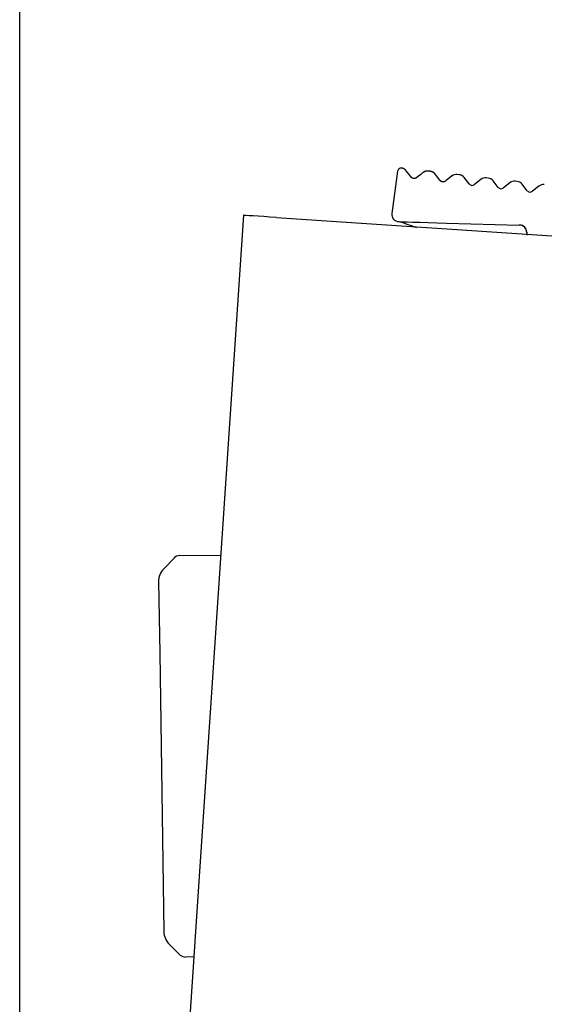
# Model space of a CAD drawing. Extents: x 19 to 1168, y 16 to 831.
# Drawn here: x 916 to 931, y 290 to 317 of the extents above; entities that cross this region are included whole.
import ezdxf

# ---------------------------------------------------------------- set-up
doc = ezdxf.new("R2010")
doc.units = 0
doc.layers.add('KI2', color=4, linetype='CONTINUOUS')
doc.layers.add('SU', color=3, linetype='CONTINUOUS')

msp = doc.modelspace()

# ---------------------------------------------------------------- linework, layer by layer
at = {"layer": 'KI2'}
for p, q in [((926.922, 312.681), (926.921, 312.681)), ((926.921, 312.681), (926.921, 312.681)), ((926.923, 312.681), (926.922, 312.681)), ((926.922, 312.681), (926.922, 312.681)), ((926.922, 312.681), (926.922, 312.681)), ((926.922, 312.681), (926.922, 312.681)), ((926.922, 312.681), (926.922, 312.681)), ((926.924, 312.681), (926.923, 312.681)), ((926.923, 312.681), (926.923, 312.681)), ((926.923, 312.681), (926.923, 312.681)), ((926.923, 312.681), (926.923, 312.681)), ((926.923, 312.681), (926.923, 312.681)), ((926.925, 312.68), (926.924, 312.681)), ((926.924, 312.681), (926.924, 312.681)), ((926.924, 312.681), (926.924, 312.681)), ((926.924, 312.681), (926.924, 312.681)), ((926.924, 312.681), (926.924, 312.681)), ((926.926, 312.68), (926.925, 312.68)), ((926.925, 312.68), (926.925, 312.68)), ((926.925, 312.68), (926.925, 312.68)), ((926.925, 312.68), (926.925, 312.68)), ((926.925, 312.68), (926.925, 312.68)), ((926.927, 312.68), (926.926, 312.68)), ((926.926, 312.68), (926.926, 312.68)), ((926.926, 312.68), (926.926, 312.68)), ((926.926, 312.68), (926.926, 312.68)), ((926.926, 312.68), (926.926, 312.68)), ((926.928, 312.68), (926.927, 312.68)), ((926.927, 312.68), (926.927, 312.68)), ((926.927, 312.68), (926.927, 312.68)), ((926.927, 312.68), (926.927, 312.68)), ((926.929, 312.68), (926.928, 312.68)), ((926.928, 312.68), (926.928, 312.68)), ((926.928, 312.68), (926.928, 312.68)), ((926.928, 312.68), (926.928, 312.68)), ((926.929, 312.679), (926.929, 312.68)), ((926.93, 312.679), (926.929, 312.679)), ((926.929, 312.679), (926.929, 312.679)), ((926.929, 312.679), (926.929, 312.679)), ((926.931, 312.679), (926.93, 312.679)), ((926.93, 312.679), (926.93, 312.679)), ((926.93, 312.679), (926.93, 312.679)), ((926.93, 312.679), (926.93, 312.679)), ((926.932, 312.679), (926.931, 312.679)), ((926.931, 312.679), (926.931, 312.679)), ((926.931, 312.679), (926.931, 312.679)), ((926.932, 312.678), (926.932, 312.679)), ((926.932, 312.679), (926.932, 312.679)), ((926.932, 312.679), (926.932, 312.679)), ((926.933, 312.678), (926.932, 312.678)), ((926.934, 312.678), (926.933, 312.678)), ((926.933, 312.678), (926.933, 312.678)), ((926.933, 312.678), (926.933, 312.678)), ((926.935, 312.678), (926.934, 312.678)), ((926.934, 312.678), (926.934, 312.678)), ((926.934, 312.678), (926.934, 312.678)), ((926.936, 312.677), (926.935, 312.678)), ((926.935, 312.678), (926.935, 312.678)), ((926.935, 312.678), (926.935, 312.678)), ((926.937, 312.677), (926.936, 312.677)), ((926.936, 312.677), (926.936, 312.677)), ((926.938, 312.677), (926.937, 312.677)), ((926.937, 312.677), (926.937, 312.677)), ((926.937, 312.677), (926.937, 312.677)), ((926.939, 312.677), (926.938, 312.677)), ((926.938, 312.677), (926.938, 312.677)), ((926.939, 312.676), (926.939, 312.677)), ((926.94, 312.676), (926.939, 312.676)), ((926.939, 312.676), (926.939, 312.676)), ((926.941, 312.676), (926.94, 312.676)), ((926.94, 312.676), (926.94, 312.676)), ((926.942, 312.676), (926.941, 312.676)), ((926.941, 312.676), (926.941, 312.676)), ((926.942, 312.675), (926.942, 312.676)), ((926.943, 312.675), (926.942, 312.675)), ((926.942, 312.675), (926.942, 312.675)), ((926.944, 312.675), (926.943, 312.675)), ((926.943, 312.675), (926.943, 312.675)), ((926.945, 312.674), (926.944, 312.675)), ((926.944, 312.675), (926.944, 312.675)), ((926.946, 312.674), (926.945, 312.674)), ((926.945, 312.674), (926.945, 312.674)), ((926.947, 312.674), (926.946, 312.674)), ((926.946, 312.674), (926.946, 312.674)), ((926.948, 312.674), (926.947, 312.674)), ((926.948, 312.673), (926.948, 312.674)), ((926.949, 312.673), (926.948, 312.673)), ((926.95, 312.673), (926.949, 312.673)), ((926.949, 312.673), (926.949, 312.673)), ((926.95, 312.672), (926.95, 312.673)), ((926.951, 312.672), (926.95, 312.672)), ((926.952, 312.672), (926.951, 312.672)), ((926.953, 312.672), (926.952, 312.672)), ((926.952, 312.672), (926.952, 312.672)), ((926.953, 312.671), (926.953, 312.672)), ((926.954, 312.671), (926.953, 312.671)), ((926.955, 312.671), (926.954, 312.671)), ((926.956, 312.67), (926.955, 312.671)), ((926.955, 312.671), (926.955, 312.671)), ((926.957, 312.67), (926.956, 312.67)), ((926.958, 312.67), (926.957, 312.67)), ((926.957, 312.67), (926.957, 312.67)), ((926.959, 312.669), (926.958, 312.67)), ((926.96, 312.669), (926.959, 312.669)), ((926.961, 312.668), (926.96, 312.669)), ((926.96, 312.669), (926.96, 312.669)), ((926.962, 312.668), (926.961, 312.668)), ((926.963, 312.667), (926.962, 312.668)), ((926.962, 312.668), (926.962, 312.668)), ((926.964, 312.667), (926.963, 312.667)), ((926.965, 312.667), (926.964, 312.667)), ((926.965, 312.666), (926.965, 312.667)), ((926.966, 312.666), (926.965, 312.666)), ((926.967, 312.666), (926.966, 312.666)), ((926.968, 312.665), (926.967, 312.666)), ((926.969, 312.665), (926.968, 312.665)), ((926.968, 312.665), (926.968, 312.665)), ((926.97, 312.664), (926.969, 312.665)), ((926.971, 312.664), (926.97, 312.664)), ((926.972, 312.663), (926.971, 312.664)), ((926.973, 312.663), (926.972, 312.663)), ((926.972, 312.663), (926.972, 312.663)), ((926.974, 312.662), (926.973, 312.663)), ((926.975, 312.662), (926.974, 312.662)), ((926.976, 312.661), (926.975, 312.662)), ((926.977, 312.66), (926.976, 312.661)), ((926.976, 312.661), (926.976, 312.661)), ((926.978, 312.66), (926.977, 312.66)), ((926.979, 312.659), (926.978, 312.66)), ((926.98, 312.659), (926.979, 312.659)), ((926.981, 312.658), (926.98, 312.659)), ((926.982, 312.657), (926.981, 312.658)), ((926.981, 312.658), (926.981, 312.658)), ((926.983, 312.657), (926.982, 312.657)), ((926.984, 312.656), (926.983, 312.657)), ((926.985, 312.656), (926.984, 312.656)), ((926.986, 312.655), (926.985, 312.656)), ((926.987, 312.655), (926.986, 312.655)), ((926.801, 312.597), (926.646, 311.439)), ((926.988, 312.654), (926.987, 312.655)), ((926.988, 312.653), (926.988, 312.654)), ((926.989, 312.653), (926.988, 312.653)), ((926.99, 312.652), (926.989, 312.653)), ((926.991, 312.651), (926.99, 312.652)), ((926.992, 312.651), (926.991, 312.651)), ((926.993, 312.65), (926.992, 312.651)), ((926.994, 312.649), (926.993, 312.65)), ((926.995, 312.649), (926.994, 312.649)), ((926.996, 312.648), (926.995, 312.649)), ((926.996, 312.647), (926.996, 312.648)), ((926.997, 312.647), (926.996, 312.647)), ((926.998, 312.646), (926.997, 312.647)), ((926.999, 312.645), (926.998, 312.646)), ((927, 312.644), (926.999, 312.645)), ((927.001, 312.644), (927, 312.644)), ((927.002, 312.643), (927.001, 312.644)), ((927.003, 312.642), (927.002, 312.643)), ((927.004, 312.641), (927.003, 312.642)), ((927.005, 312.64), (927.004, 312.641)), ((927.006, 312.64), (927.005, 312.64)), ((927.007, 312.639), (927.006, 312.64)), ((927.007, 312.638), (927.007, 312.639)), ((927.008, 312.637), (927.007, 312.638)), ((927.009, 312.636), (927.008, 312.637)), ((927.01, 312.635), (927.009, 312.636)), ((927.011, 312.634), (927.01, 312.635)), ((927.012, 312.634), (927.011, 312.634)), ((927.013, 312.633), (927.012, 312.634)), ((927.014, 312.632), (927.013, 312.633)), ((927.015, 312.631), (927.014, 312.632)), ((927.016, 312.63), (927.015, 312.631)), ((927.017, 312.629), (927.016, 312.63)), ((927.018, 312.628), (927.017, 312.629)), ((927.019, 312.627), (927.018, 312.628)), ((927.02, 312.626), (927.019, 312.627)), ((927.021, 312.625), (927.02, 312.626)), ((927.022, 312.624), (927.021, 312.625)), ((927.022, 312.623), (927.022, 312.624)), ((927.023, 312.622), (927.022, 312.623)), ((927.024, 312.621), (927.023, 312.622)), ((927.025, 312.621), (927.024, 312.621)), ((927.026, 312.62), (927.025, 312.621)), ((927.027, 312.619), (927.026, 312.62)), ((927.028, 312.618), (927.027, 312.619)), ((927.029, 312.617), (927.028, 312.618)), ((927.03, 312.616), (927.029, 312.617)), ((927.031, 312.615), (927.03, 312.616)), ((927.032, 312.614), (927.031, 312.615)), ((927.033, 312.613), (927.032, 312.614)), ((927.034, 312.612), (927.033, 312.613)), ((927.035, 312.611), (927.034, 312.612)), ((927.036, 312.61), (927.035, 312.611)), ((927.074, 312.562), (927.036, 312.61)), ((927.121, 312.502), (927.074, 312.562)), ((927.178, 312.43), (927.121, 312.502)), ((927.179, 312.43), (927.178, 312.43)), ((927.179, 312.429), (927.179, 312.43)), ((927.18, 312.428), (927.179, 312.429)), ((927.179, 312.429), (927.179, 312.429)), ((927.181, 312.427), (927.18, 312.428)), ((927.18, 312.428), (927.18, 312.428)), ((927.182, 312.427), (927.181, 312.427)), ((927.181, 312.427), (927.181, 312.427)), ((927.182, 312.426), (927.182, 312.427)), ((927.183, 312.426), (927.182, 312.426)), ((927.183, 312.425), (927.183, 312.426)), ((927.184, 312.425), (927.183, 312.425)), ((927.184, 312.424), (927.184, 312.425)), ((927.184, 312.425), (927.184, 312.425)), ((927.185, 312.424), (927.184, 312.424)), ((927.185, 312.423), (927.185, 312.424)), ((927.186, 312.423), (927.185, 312.423)), ((927.186, 312.422), (927.186, 312.423)), ((927.187, 312.422), (927.186, 312.422)), ((927.188, 312.421), (927.187, 312.422)), ((927.187, 312.422), (927.187, 312.422)), ((927.189, 312.42), (927.188, 312.421)), ((927.188, 312.421), (927.188, 312.421)), ((927.19, 312.419), (927.189, 312.42)), ((927.189, 312.42), (927.189, 312.42)), ((927.189, 312.42), (927.189, 312.42)), ((927.191, 312.418), (927.19, 312.419)), ((927.19, 312.419), (927.19, 312.419)), ((927.192, 312.417), (927.191, 312.418)), ((927.191, 312.418), (927.191, 312.418)), ((927.193, 312.417), (927.192, 312.417)), ((927.192, 312.417), (927.192, 312.417)), ((927.193, 312.416), (927.193, 312.417)), ((927.194, 312.416), (927.193, 312.416)), ((927.194, 312.415), (927.194, 312.416)), ((927.195, 312.415), (927.194, 312.415)), ((927.196, 312.414), (927.195, 312.415)), ((927.195, 312.415), (927.195, 312.415)), ((927.197, 312.414), (927.196, 312.414)), ((927.196, 312.414), (927.196, 312.414)), ((927.197, 312.413), (927.197, 312.414)), ((927.198, 312.412), (927.197, 312.413)), ((927.197, 312.413), (927.197, 312.413)), ((927.199, 312.412), (927.198, 312.412)), ((927.198, 312.412), (927.198, 312.412)), ((927.199, 312.411), (927.199, 312.412)), ((927.2, 312.411), (927.199, 312.411)), ((927.2, 312.41), (927.2, 312.411)), ((927.201, 312.41), (927.2, 312.41)), ((927.202, 312.409), (927.201, 312.41)), ((927.201, 312.41), (927.201, 312.41)), ((927.203, 312.409), (927.202, 312.409)), ((927.202, 312.409), (927.202, 312.409)), ((927.203, 312.408), (927.203, 312.409)), ((927.204, 312.408), (927.203, 312.408)), ((927.205, 312.407), (927.204, 312.408)), ((927.204, 312.408), (927.204, 312.408)), ((927.206, 312.407), (927.205, 312.407)), ((927.205, 312.407), (927.205, 312.407)), ((927.206, 312.406), (927.206, 312.407)), ((927.207, 312.406), (927.206, 312.406)), ((927.208, 312.405), (927.207, 312.406)), ((927.207, 312.406), (927.207, 312.406)), ((927.209, 312.405), (927.208, 312.405)), ((927.208, 312.405), (927.208, 312.405)), ((927.209, 312.404), (927.209, 312.405)), ((927.21, 312.404), (927.209, 312.404)), ((927.211, 312.404), (927.21, 312.404)), ((927.211, 312.403), (927.211, 312.404)), ((927.212, 312.403), (927.211, 312.403)), ((927.213, 312.402), (927.212, 312.403)), ((927.212, 312.403), (927.212, 312.403)), ((927.214, 312.402), (927.213, 312.402)), ((927.213, 312.402), (927.213, 312.402)), ((927.215, 312.401), (927.214, 312.402)), ((927.214, 312.402), (927.214, 312.402)), ((927.216, 312.401), (927.215, 312.401)), ((927.215, 312.401), (927.215, 312.401)), ((927.217, 312.4), (927.216, 312.401)), ((927.216, 312.401), (927.216, 312.401)), ((927.218, 312.4), (927.217, 312.4)), ((927.219, 312.399), (927.218, 312.4)), ((927.218, 312.4), (927.218, 312.4)), ((927.22, 312.399), (927.219, 312.399)), ((927.219, 312.399), (927.219, 312.399)), ((927.221, 312.398), (927.22, 312.399)), ((927.22, 312.399), (927.22, 312.399)), ((927.222, 312.398), (927.221, 312.398)), ((927.223, 312.398), (927.222, 312.398)), ((927.222, 312.398), (927.222, 312.398)), ((927.224, 312.397), (927.223, 312.398)), ((927.223, 312.398), (927.223, 312.398)), ((927.225, 312.397), (927.224, 312.397)), ((927.224, 312.397), (927.224, 312.397)), ((927.226, 312.397), (927.225, 312.397)), ((927.227, 312.396), (927.226, 312.397)), ((927.226, 312.397), (927.226, 312.397)), ((927.228, 312.396), (927.227, 312.396)), ((927.227, 312.396), (927.227, 312.396)), ((927.229, 312.396), (927.228, 312.396)), ((927.23, 312.395), (927.229, 312.396)), ((927.229, 312.396), (927.229, 312.396)), ((927.231, 312.395), (927.23, 312.395)), ((927.23, 312.395), (927.23, 312.395)), ((927.232, 312.395), (927.231, 312.395)), ((927.233, 312.395), (927.232, 312.395)), ((927.232, 312.395), (927.232, 312.395)), ((927.233, 312.394), (927.233, 312.395)), ((927.234, 312.394), (927.233, 312.394)), ((927.235, 312.394), (927.234, 312.394)), ((927.236, 312.394), (927.235, 312.394)), ((927.235, 312.394), (927.235, 312.394)), ((927.237, 312.394), (927.236, 312.394)), ((927.238, 312.394), (927.237, 312.394)), ((927.237, 312.394), (927.237, 312.394)), ((927.239, 312.393), (927.238, 312.394)), ((927.24, 312.393), (927.239, 312.393)), ((927.239, 312.393), (927.239, 312.393)), ((927.241, 312.393), (927.24, 312.393)), ((927.24, 312.393), (927.24, 312.393)), ((927.242, 312.393), (927.241, 312.393)), ((927.243, 312.393), (927.242, 312.393)), ((927.242, 312.393), (927.242, 312.393)), ((927.244, 312.393), (927.243, 312.393)), ((927.245, 312.393), (927.244, 312.393)), ((927.244, 312.393), (927.244, 312.393)), ((927.246, 312.392), (927.245, 312.393)), ((927.247, 312.392), (927.246, 312.392)), ((927.246, 312.392), (927.246, 312.392)), ((927.248, 312.392), (927.247, 312.392)), ((927.249, 312.392), (927.248, 312.392)), ((927.248, 312.392), (927.248, 312.392)), ((927.25, 312.392), (927.249, 312.392)), ((927.251, 312.392), (927.25, 312.392)), ((927.25, 312.392), (927.25, 312.392)), ((927.252, 312.392), (927.251, 312.392)), ((927.253, 312.392), (927.252, 312.392)), ((927.252, 312.392), (927.252, 312.392)), ((927.254, 312.392), (927.253, 312.392)), ((927.255, 312.392), (927.254, 312.392)), ((927.256, 312.392), (927.255, 312.392)), ((927.255, 312.392), (927.255, 312.392)), ((927.257, 312.392), (927.256, 312.392)), ((927.258, 312.392), (927.257, 312.392)), ((927.257, 312.392), (927.257, 312.392)), ((927.259, 312.392), (927.258, 312.392)), ((927.26, 312.392), (927.259, 312.392)), ((927.259, 312.392), (927.259, 312.392)), ((927.261, 312.392), (927.26, 312.392)), ((927.262, 312.392), (927.261, 312.392)), ((927.263, 312.392), (927.262, 312.392)), ((927.262, 312.392), (927.262, 312.392)), ((927.264, 312.392), (927.263, 312.392)), ((927.265, 312.392), (927.264, 312.392)), ((927.266, 312.393), (927.265, 312.392)), ((927.265, 312.392), (927.265, 312.392)), ((927.267, 312.393), (927.266, 312.393)), ((927.268, 312.393), (927.267, 312.393)), ((927.267, 312.393), (927.267, 312.393)), ((927.269, 312.393), (927.268, 312.393)), ((927.27, 312.393), (927.269, 312.393)), ((927.271, 312.393), (927.27, 312.393)), ((927.27, 312.393), (927.27, 312.393)), ((927.272, 312.393), (927.271, 312.393)), ((927.273, 312.393), (927.272, 312.393)), ((927.274, 312.394), (927.273, 312.394)), ((927.273, 312.394), (927.273, 312.393)), ((927.275, 312.394), (927.274, 312.394)), ((927.276, 312.394), (927.275, 312.394)), ((927.277, 312.394), (927.276, 312.394)), ((927.276, 312.394), (927.276, 312.394)), ((927.278, 312.394), (927.277, 312.394)), ((927.279, 312.394), (927.278, 312.394)), ((927.28, 312.395), (927.279, 312.395)), ((927.279, 312.395), (927.279, 312.394)), ((927.281, 312.395), (927.28, 312.395)), ((927.282, 312.395), (927.281, 312.395)), ((927.283, 312.396), (927.282, 312.395)), ((927.282, 312.395), (927.282, 312.395)), ((927.284, 312.396), (927.283, 312.396)), ((927.285, 312.396), (927.284, 312.396)), ((927.286, 312.396), (927.285, 312.396)), ((927.287, 312.397), (927.286, 312.396)), ((927.286, 312.396), (927.286, 312.396)), ((927.288, 312.397), (927.287, 312.397)), ((927.289, 312.397), (927.288, 312.397)), ((927.29, 312.398), (927.289, 312.397)), ((927.289, 312.397), (927.289, 312.397)), ((927.291, 312.398), (927.29, 312.398)), ((927.292, 312.398), (927.291, 312.398)), ((927.293, 312.399), (927.292, 312.398)), ((927.294, 312.399), (927.293, 312.399)), ((927.293, 312.399), (927.293, 312.399)), ((927.295, 312.4), (927.294, 312.399)), ((927.296, 312.4), (927.295, 312.4)), ((927.297, 312.4), (927.296, 312.4)), ((927.298, 312.401), (927.297, 312.401)), ((927.297, 312.401), (927.297, 312.4)), ((927.299, 312.401), (927.298, 312.401)), ((927.3, 312.402), (927.299, 312.401)), ((927.301, 312.402), (927.3, 312.402)), ((927.302, 312.403), (927.301, 312.403)), ((927.301, 312.403), (927.301, 312.402)), ((927.303, 312.404), (927.302, 312.403)), ((927.304, 312.404), (927.303, 312.404)), ((927.305, 312.404), (927.304, 312.404)), ((927.306, 312.405), (927.305, 312.405)), ((927.305, 312.405), (927.305, 312.404)), ((927.307, 312.406), (927.306, 312.405)), ((927.308, 312.406), (927.307, 312.406)), ((927.309, 312.407), (927.308, 312.406)), ((927.31, 312.407), (927.309, 312.407)), ((927.311, 312.409), (927.31, 312.408)), ((927.31, 312.408), (927.31, 312.407)), ((927.312, 312.409), (927.311, 312.409)), ((927.313, 312.41), (927.312, 312.409)), ((927.314, 312.41), (927.313, 312.41)), ((927.315, 312.411), (927.314, 312.411)), ((927.314, 312.411), (927.314, 312.41)), ((927.316, 312.412), (927.315, 312.411)), ((927.317, 312.413), (927.316, 312.412)), ((927.318, 312.413), (927.317, 312.413)), ((927.319, 312.414), (927.318, 312.413)), ((927.376, 312.459), (927.319, 312.414)), ((927.436, 312.507), (927.376, 312.459)), ((927.498, 312.556), (927.436, 312.507)), ((927.499, 312.556), (927.498, 312.556)), ((927.5, 312.557), (927.499, 312.556)), ((927.501, 312.558), (927.5, 312.557)), ((927.5, 312.557), (927.5, 312.557)), ((927.502, 312.558), (927.501, 312.558)), ((927.503, 312.559), (927.502, 312.558)), ((927.504, 312.56), (927.503, 312.559)), ((927.503, 312.559), (927.503, 312.559)), ((927.505, 312.56), (927.504, 312.56)), ((927.506, 312.561), (927.505, 312.56)), ((927.505, 312.56), (927.505, 312.56)), ((927.507, 312.561), (927.506, 312.561)), ((927.508, 312.562), (927.507, 312.562)), ((927.507, 312.562), (927.507, 312.561)), ((927.509, 312.563), (927.508, 312.562)), ((927.51, 312.563), (927.509, 312.563)), ((927.511, 312.564), (927.51, 312.563)), ((927.51, 312.563), (927.51, 312.563)), ((927.512, 312.564), (927.511, 312.564)), ((927.513, 312.565), (927.512, 312.565)), ((927.512, 312.565), (927.512, 312.564)), ((927.514, 312.566), (927.513, 312.565)), ((927.515, 312.566), (927.514, 312.566)), ((927.516, 312.567), (927.515, 312.567)), ((927.515, 312.567), (927.515, 312.566)), ((927.517, 312.567), (927.516, 312.567)), ((927.518, 312.568), (927.517, 312.568)), ((927.517, 312.568), (927.517, 312.567)), ((927.519, 312.569), (927.518, 312.568)), ((927.52, 312.57), (927.519, 312.569)), ((927.519, 312.569), (927.519, 312.569)), ((927.521, 312.57), (927.52, 312.57)), ((927.522, 312.57), (927.521, 312.57)), ((927.523, 312.571), (927.522, 312.571)), ((927.522, 312.571), (927.522, 312.57)), ((927.524, 312.572), (927.523, 312.571)), ((927.525, 312.572), (927.524, 312.572)), ((927.524, 312.572), (927.524, 312.572)), ((927.526, 312.573), (927.525, 312.572)), ((927.527, 312.573), (927.526, 312.573)), ((927.528, 312.574), (927.527, 312.574)), ((927.527, 312.574), (927.527, 312.573)), ((927.529, 312.574), (927.528, 312.574)), ((927.53, 312.575), (927.529, 312.575)), ((927.529, 312.575), (927.529, 312.574)), ((927.531, 312.576), (927.53, 312.575)), ((927.532, 312.576), (927.531, 312.576)), ((927.533, 312.577), (927.532, 312.576)), ((927.532, 312.576), (927.532, 312.576)), ((927.534, 312.577), (927.533, 312.577)), ((927.535, 312.578), (927.534, 312.577)), ((927.536, 312.578), (927.535, 312.578)), ((927.535, 312.578), (927.535, 312.578)), ((927.537, 312.579), (927.536, 312.578)), ((927.538, 312.579), (927.537, 312.579)), ((927.537, 312.579), (927.537, 312.579)), ((927.539, 312.58), (927.538, 312.579)), ((927.54, 312.58), (927.539, 312.58)), ((927.541, 312.581), (927.54, 312.581)), ((927.54, 312.581), (927.54, 312.58)), ((927.542, 312.581), (927.541, 312.581)), ((927.543, 312.582), (927.542, 312.581)), ((927.544, 312.582), (927.543, 312.582)), ((927.543, 312.582), (927.543, 312.582)), ((927.545, 312.583), (927.544, 312.582)), ((927.546, 312.583), (927.545, 312.583)), ((927.547, 312.584), (927.546, 312.583)), ((927.546, 312.583), (927.546, 312.583)), ((927.548, 312.584), (927.547, 312.584)), ((927.549, 312.584), (927.548, 312.584)), ((927.55, 312.585), (927.549, 312.585)), ((927.549, 312.585), (927.549, 312.584)), ((927.551, 312.585), (927.55, 312.585)), ((927.552, 312.586), (927.551, 312.585)), ((927.553, 312.586), (927.552, 312.586)), ((927.552, 312.586), (927.552, 312.586)), ((927.554, 312.587), (927.553, 312.586)), ((927.555, 312.587), (927.554, 312.587)), ((927.556, 312.588), (927.555, 312.587)), ((927.555, 312.587), (927.555, 312.587)), ((927.557, 312.588), (927.556, 312.588)), ((927.558, 312.588), (927.557, 312.588)), ((927.559, 312.589), (927.558, 312.588)), ((927.558, 312.588), (927.558, 312.588)), ((927.56, 312.589), (927.559, 312.589)), ((927.561, 312.589), (927.56, 312.589)), ((927.562, 312.59), (927.561, 312.59)), ((927.561, 312.59), (927.561, 312.589)), ((927.563, 312.59), (927.562, 312.59)), ((927.564, 312.59), (927.563, 312.59)), ((927.565, 312.591), (927.564, 312.591)), ((927.564, 312.591), (927.564, 312.59)), ((927.566, 312.591), (927.565, 312.591)), ((927.567, 312.591), (927.566, 312.591)), ((927.568, 312.592), (927.567, 312.591)), ((927.569, 312.592), (927.568, 312.592)), ((927.568, 312.592), (927.568, 312.592)), ((927.57, 312.592), (927.569, 312.592)), ((927.571, 312.593), (927.57, 312.592)), ((927.572, 312.593), (927.571, 312.593)), ((927.573, 312.593), (927.572, 312.593)), ((927.572, 312.593), (927.572, 312.593)), ((927.574, 312.593), (927.573, 312.593)), ((927.575, 312.594), (927.574, 312.593)), ((927.576, 312.594), (927.575, 312.594)), ((927.575, 312.594), (927.575, 312.594)), ((927.577, 312.594), (927.576, 312.594)), ((927.578, 312.594), (927.577, 312.594)), ((927.579, 312.595), (927.578, 312.594)), ((927.58, 312.595), (927.579, 312.595)), ((927.579, 312.595), (927.579, 312.595)), ((927.581, 312.595), (927.58, 312.595)), ((927.582, 312.595), (927.581, 312.595)), ((927.583, 312.596), (927.582, 312.595)), ((927.584, 312.596), (927.583, 312.596)), ((927.583, 312.596), (927.583, 312.596)), ((927.585, 312.596), (927.584, 312.596)), ((927.586, 312.596), (927.585, 312.596)), ((927.587, 312.596), (927.586, 312.596)), ((927.588, 312.596), (927.587, 312.596)), ((927.589, 312.597), (927.588, 312.597)), ((927.588, 312.597), (927.588, 312.596)), ((927.59, 312.597), (927.589, 312.597)), ((927.591, 312.597), (927.59, 312.597)), ((927.592, 312.597), (927.591, 312.597)), ((927.593, 312.597), (927.592, 312.597)), ((927.592, 312.597), (927.592, 312.597)), ((927.594, 312.597), (927.593, 312.597)), ((927.595, 312.598), (927.594, 312.597)), ((927.596, 312.598), (927.595, 312.598)), ((927.597, 312.598), (927.596, 312.598)), ((927.596, 312.598), (927.596, 312.598)), ((927.598, 312.598), (927.597, 312.598)), ((927.599, 312.598), (927.598, 312.598)), ((927.6, 312.598), (927.599, 312.598)), ((927.601, 312.598), (927.6, 312.598)), ((927.602, 312.598), (927.601, 312.598)), ((927.601, 312.598), (927.601, 312.598)), ((927.603, 312.599), (927.602, 312.598)), ((927.604, 312.599), (927.603, 312.599)), ((927.605, 312.599), (927.604, 312.599)), ((927.606, 312.599), (927.605, 312.599)), ((927.605, 312.599), (927.605, 312.599)), ((927.607, 312.599), (927.606, 312.599)), ((927.608, 312.599), (927.607, 312.599)), ((927.609, 312.599), (927.608, 312.599)), ((927.61, 312.599), (927.609, 312.599)), ((927.611, 312.599), (927.61, 312.599)), ((927.61, 312.599), (927.61, 312.599)), ((927.612, 312.599), (927.611, 312.599)), ((927.613, 312.599), (927.612, 312.599)), ((927.614, 312.599), (927.613, 312.599)), ((927.615, 312.599), (927.614, 312.599)), ((927.614, 312.599), (927.614, 312.599)), ((927.616, 312.599), (927.615, 312.599)), ((927.617, 312.599), (927.616, 312.599)), ((927.618, 312.599), (927.617, 312.599)), ((927.619, 312.599), (927.618, 312.599)), ((927.62, 312.599), (927.619, 312.599)), ((927.619, 312.599), (927.619, 312.599)), ((927.621, 312.599), (927.62, 312.599)), ((927.622, 312.599), (927.621, 312.599)), ((927.623, 312.599), (927.622, 312.599)), ((927.624, 312.599), (927.623, 312.599)), ((927.625, 312.599), (927.624, 312.599)), ((927.624, 312.599), (927.624, 312.599)), ((927.626, 312.599), (927.625, 312.599)), ((927.627, 312.599), (927.626, 312.599)), ((927.628, 312.599), (927.627, 312.599)), ((927.629, 312.599), (927.628, 312.599)), ((927.628, 312.599), (927.628, 312.599)), ((927.63, 312.599), (927.629, 312.599)), ((927.631, 312.599), (927.63, 312.599)), ((927.632, 312.599), (927.631, 312.599)), ((927.633, 312.599), (927.632, 312.599)), ((927.634, 312.599), (927.633, 312.599)), ((927.633, 312.599), (927.633, 312.599)), ((927.635, 312.599), (927.634, 312.599)), ((927.636, 312.599), (927.635, 312.599)), ((927.637, 312.599), (927.636, 312.599)), ((927.638, 312.599), (927.637, 312.599)), ((927.637, 312.599), (927.637, 312.599)), ((927.639, 312.598), (927.638, 312.599)), ((927.64, 312.598), (927.639, 312.598)), ((927.641, 312.598), (927.64, 312.598)), ((927.642, 312.598), (927.641, 312.598)), ((927.641, 312.598), (927.641, 312.598)), ((927.643, 312.598), (927.642, 312.598)), ((927.644, 312.598), (927.643, 312.598)), ((927.645, 312.598), (927.644, 312.598)), ((927.646, 312.598), (927.645, 312.598)), ((927.671, 312.595), (927.646, 312.598)), ((927.697, 312.592), (927.671, 312.595)), ((927.698, 312.592), (927.697, 312.592)), ((927.697, 312.592), (927.697, 312.592)), ((927.699, 312.591), (927.698, 312.592)), ((927.7, 312.591), (927.699, 312.591)), ((927.701, 312.591), (927.7, 312.591)), ((927.702, 312.591), (927.701, 312.591)), ((927.701, 312.591), (927.701, 312.591)), ((927.703, 312.59), (927.702, 312.591)), ((927.704, 312.59), (927.703, 312.59)), ((927.705, 312.59), (927.704, 312.59)), ((927.706, 312.59), (927.705, 312.59)), ((927.705, 312.59), (927.705, 312.59)), ((927.707, 312.59), (927.706, 312.59)), ((927.708, 312.589), (927.707, 312.59)), ((927.709, 312.589), (927.708, 312.589)), ((927.71, 312.589), (927.709, 312.589)), ((927.709, 312.589), (927.709, 312.589)), ((927.711, 312.589), (927.71, 312.589)), ((927.712, 312.588), (927.711, 312.589)), ((927.713, 312.588), (927.712, 312.588)), ((927.714, 312.588), (927.713, 312.588)), ((927.713, 312.588), (927.713, 312.588)), ((927.715, 312.588), (927.714, 312.588)), ((927.716, 312.587), (927.715, 312.588)), ((927.717, 312.587), (927.716, 312.587)), ((927.718, 312.587), (927.717, 312.587)), ((927.717, 312.587), (927.717, 312.587)), ((927.719, 312.587), (927.718, 312.587)), ((927.72, 312.587), (927.719, 312.587)), ((927.721, 312.586), (927.72, 312.587)), ((927.722, 312.586), (927.721, 312.586)), ((927.721, 312.586), (927.721, 312.586)), ((927.723, 312.586), (927.722, 312.586)), ((927.724, 312.586), (927.723, 312.586)), ((927.725, 312.585), (927.724, 312.586)), ((927.726, 312.585), (927.725, 312.585)), ((927.725, 312.585), (927.725, 312.585)), ((927.727, 312.585), (927.726, 312.585)), ((927.728, 312.584), (927.727, 312.585)), ((927.729, 312.584), (927.728, 312.584)), ((927.73, 312.584), (927.729, 312.584)), ((927.729, 312.584), (927.729, 312.584)), ((927.731, 312.584), (927.73, 312.584)), ((927.732, 312.583), (927.731, 312.584)), ((927.733, 312.583), (927.732, 312.583)), ((927.732, 312.583), (927.732, 312.583)), ((927.734, 312.583), (927.733, 312.583)), ((927.735, 312.582), (927.734, 312.583)), ((927.736, 312.582), (927.735, 312.582)), ((927.737, 312.582), (927.736, 312.582)), ((927.736, 312.582), (927.736, 312.582)), ((927.738, 312.582), (927.737, 312.582)), ((927.739, 312.581), (927.738, 312.582)), ((927.74, 312.581), (927.739, 312.581)), ((927.739, 312.581), (927.739, 312.581)), ((927.741, 312.581), (927.74, 312.581)), ((927.742, 312.58), (927.741, 312.581)), ((927.743, 312.58), (927.742, 312.58)), ((927.744, 312.58), (927.743, 312.58)), ((927.743, 312.58), (927.743, 312.58)), ((927.745, 312.579), (927.744, 312.58)), ((927.746, 312.579), (927.745, 312.579)), ((927.747, 312.578), (927.746, 312.579)), ((927.746, 312.579), (927.746, 312.579)), ((927.748, 312.578), (927.747, 312.578)), ((927.749, 312.578), (927.748, 312.578)), ((927.75, 312.577), (927.749, 312.578)), ((927.749, 312.578), (927.749, 312.578)), ((927.751, 312.577), (927.75, 312.577)), ((927.752, 312.577), (927.751, 312.577)), ((927.753, 312.576), (927.752, 312.577)), ((927.754, 312.576), (927.753, 312.576)), ((927.753, 312.576), (927.753, 312.576)), ((927.755, 312.576), (927.754, 312.576)), ((927.756, 312.575), (927.755, 312.576)), ((927.757, 312.575), (927.756, 312.575)), ((927.756, 312.575), (927.756, 312.575)), ((927.758, 312.574), (927.757, 312.575)), ((927.759, 312.574), (927.758, 312.574)), ((927.76, 312.573), (927.759, 312.574)), ((927.759, 312.574), (927.759, 312.574)), ((927.761, 312.573), (927.76, 312.573)), ((927.762, 312.573), (927.761, 312.573)), ((927.762, 312.572), (927.762, 312.573)), ((927.763, 312.572), (927.762, 312.572)), ((927.764, 312.572), (927.763, 312.572)), ((927.764, 312.571), (927.764, 312.572)), ((927.765, 312.571), (927.764, 312.571)), ((927.766, 312.571), (927.765, 312.571)), ((927.767, 312.57), (927.766, 312.571)), ((927.768, 312.57), (927.767, 312.57)), ((927.767, 312.57), (927.767, 312.57)), ((927.769, 312.569), (927.768, 312.57)), ((927.77, 312.569), (927.769, 312.569)), ((927.77, 312.568), (927.77, 312.569)), ((927.771, 312.568), (927.77, 312.568)), ((927.772, 312.568), (927.771, 312.568)), ((927.772, 312.567), (927.772, 312.568)), ((927.773, 312.567), (927.772, 312.567)), ((927.774, 312.566), (927.773, 312.567)), ((927.775, 312.566), (927.774, 312.566)), ((927.776, 312.565), (927.775, 312.566)), ((927.775, 312.566), (927.775, 312.566)), ((927.777, 312.565), (927.776, 312.565)), ((927.777, 312.564), (927.777, 312.565)), ((927.778, 312.564), (927.777, 312.564)), ((927.779, 312.564), (927.778, 312.564)), ((927.78, 312.563), (927.779, 312.564)), ((927.781, 312.562), (927.78, 312.563)), ((927.78, 312.563), (927.78, 312.563)), ((927.782, 312.562), (927.781, 312.562)), ((927.782, 312.561), (927.782, 312.562)), ((927.783, 312.561), (927.782, 312.561)), ((927.784, 312.56), (927.783, 312.561)), ((927.785, 312.56), (927.784, 312.56)), ((927.784, 312.56), (927.784, 312.56)), ((927.786, 312.559), (927.785, 312.56)), ((927.787, 312.558), (927.786, 312.559)), ((927.786, 312.559), (927.786, 312.559)), ((927.788, 312.558), (927.787, 312.558)), ((927.789, 312.557), (927.788, 312.558)), ((927.79, 312.556), (927.789, 312.557)), ((927.789, 312.557), (927.789, 312.557)), ((927.791, 312.556), (927.79, 312.556)), ((927.791, 312.555), (927.791, 312.556)), ((927.792, 312.555), (927.791, 312.555)), ((927.793, 312.554), (927.792, 312.555)), ((927.794, 312.553), (927.793, 312.554)), ((927.793, 312.554), (927.793, 312.554)), ((927.795, 312.553), (927.794, 312.553)), ((927.795, 312.552), (927.795, 312.553)), ((927.796, 312.552), (927.795, 312.552)), ((927.797, 312.551), (927.796, 312.552)), ((927.798, 312.55), (927.797, 312.551)), ((927.797, 312.551), (927.797, 312.551)), ((927.799, 312.549), (927.798, 312.55)), ((927.798, 312.55), (927.798, 312.55)), ((927.8, 312.549), (927.799, 312.549)), ((927.8, 312.548), (927.8, 312.549)), ((927.801, 312.548), (927.8, 312.548)), ((927.802, 312.547), (927.801, 312.548)), ((927.803, 312.546), (927.802, 312.547)), ((927.802, 312.547), (927.802, 312.547)), ((927.804, 312.546), (927.803, 312.546)), ((927.804, 312.545), (927.804, 312.546)), ((927.805, 312.544), (927.804, 312.545)), ((927.806, 312.543), (927.805, 312.544)), ((927.805, 312.544), (927.805, 312.544)), ((927.807, 312.543), (927.806, 312.543)), ((927.807, 312.542), (927.807, 312.543)), ((927.808, 312.542), (927.807, 312.542)), ((927.809, 312.541), (927.808, 312.542)), ((927.81, 312.54), (927.809, 312.541)), ((927.809, 312.541), (927.809, 312.541)), ((927.81, 312.539), (927.81, 312.54)), ((927.811, 312.539), (927.81, 312.539)), ((927.812, 312.538), (927.811, 312.539)), ((927.813, 312.537), (927.812, 312.538)), ((927.812, 312.538), (927.812, 312.538)), ((927.813, 312.536), (927.813, 312.537)), ((927.814, 312.536), (927.813, 312.536)), ((927.814, 312.535), (927.814, 312.536)), ((927.815, 312.535), (927.814, 312.535)), ((927.816, 312.534), (927.815, 312.535)), ((927.817, 312.533), (927.816, 312.534)), ((927.816, 312.534), (927.816, 312.534)), ((927.817, 312.532), (927.817, 312.533)), ((927.818, 312.532), (927.817, 312.532)), ((927.819, 312.531), (927.818, 312.532)), ((927.82, 312.53), (927.819, 312.531)), ((927.819, 312.531), (927.819, 312.531)), ((927.82, 312.529), (927.82, 312.53)), ((927.821, 312.529), (927.82, 312.529)), ((927.821, 312.528), (927.821, 312.529)), ((927.822, 312.527), (927.821, 312.528)), ((927.823, 312.526), (927.822, 312.527)), ((927.822, 312.527), (927.822, 312.527)), ((927.824, 312.526), (927.823, 312.526)), ((927.824, 312.525), (927.824, 312.526)), ((927.825, 312.524), (927.824, 312.525)), ((927.826, 312.523), (927.825, 312.524)), ((927.825, 312.524), (927.825, 312.524)), ((927.826, 312.522), (927.826, 312.523)), ((927.827, 312.522), (927.826, 312.522)), ((927.827, 312.521), (927.827, 312.522)), ((927.828, 312.521), (927.827, 312.521)), ((927.828, 312.52), (927.828, 312.521)), ((927.829, 312.519), (927.828, 312.52)), ((927.83, 312.518), (927.829, 312.519)), ((927.829, 312.519), (927.829, 312.519)), ((927.83, 312.517), (927.83, 312.518)), ((927.877, 312.458), (927.83, 312.517)), ((927.925, 312.398), (927.877, 312.458)), ((927.973, 312.338), (927.925, 312.398)), ((928.216, 312.402), (928.182, 312.375)), ((928.293, 312.464), (928.216, 312.402)), ((928.491, 312.499), (928.44, 312.505)), ((928.767, 312.245), (928.625, 312.425)), ((929.286, 312.407), (929.235, 312.413)), ((927.973, 312.337), (927.973, 312.338)), ((927.974, 312.337), (927.973, 312.337)), ((927.974, 312.336), (927.974, 312.337)), ((927.975, 312.335), (927.974, 312.336)), ((927.974, 312.336), (927.974, 312.336)), ((927.976, 312.335), (927.975, 312.335)), ((927.975, 312.335), (927.975, 312.335)), ((927.976, 312.334), (927.976, 312.335)), ((927.977, 312.333), (927.976, 312.334)), ((927.976, 312.334), (927.976, 312.334)), ((927.978, 312.332), (927.977, 312.333)), ((927.977, 312.333), (927.977, 312.333)), ((927.979, 312.332), (927.978, 312.332)), ((927.978, 312.332), (927.978, 312.332)), ((927.979, 312.331), (927.979, 312.332)), ((927.98, 312.33), (927.979, 312.331)), ((927.979, 312.331), (927.979, 312.331)), ((927.981, 312.329), (927.98, 312.33)), ((927.98, 312.33), (927.98, 312.33)), ((927.982, 312.329), (927.981, 312.329)), ((927.981, 312.329), (927.981, 312.329)), ((927.982, 312.328), (927.982, 312.329)), ((927.983, 312.327), (927.982, 312.328)), ((927.982, 312.328), (927.982, 312.328)), ((927.984, 312.327), (927.983, 312.327)), ((927.983, 312.327), (927.983, 312.327)), ((927.984, 312.326), (927.984, 312.327)), ((927.985, 312.326), (927.984, 312.326)), ((927.985, 312.325), (927.985, 312.326)), ((927.986, 312.325), (927.985, 312.325)), ((927.985, 312.325), (927.985, 312.325)), ((927.986, 312.324), (927.986, 312.325)), ((927.987, 312.324), (927.986, 312.324)), ((927.987, 312.323), (927.987, 312.324)), ((927.988, 312.323), (927.987, 312.323)), ((927.989, 312.322), (927.988, 312.323)), ((927.988, 312.323), (927.988, 312.323)), ((927.989, 312.321), (927.989, 312.322)), ((927.989, 312.322), (927.989, 312.322)), ((927.99, 312.321), (927.989, 312.321)), ((927.991, 312.32), (927.99, 312.321)), ((927.99, 312.321), (927.99, 312.321)), ((927.992, 312.32), (927.991, 312.32)), ((927.991, 312.32), (927.991, 312.32)), ((927.992, 312.319), (927.992, 312.32)), ((927.993, 312.319), (927.992, 312.319)), ((927.993, 312.318), (927.993, 312.319)), ((927.994, 312.318), (927.993, 312.318)), ((927.995, 312.317), (927.994, 312.318)), ((927.994, 312.318), (927.994, 312.318)), ((927.996, 312.316), (927.995, 312.317)), ((927.995, 312.317), (927.995, 312.317)), ((927.995, 312.317), (927.995, 312.317)), ((927.997, 312.316), (927.996, 312.316)), ((927.996, 312.316), (927.996, 312.316)), ((927.997, 312.315), (927.997, 312.316)), ((927.998, 312.315), (927.997, 312.315)), ((927.999, 312.314), (927.998, 312.315)), ((927.998, 312.315), (927.998, 312.315)), ((928, 312.314), (927.999, 312.314)), ((927.999, 312.314), (927.999, 312.314)), ((928, 312.313), (928, 312.314)), ((928.001, 312.313), (928, 312.313)), ((928.002, 312.312), (928.001, 312.313)), ((928.001, 312.313), (928.001, 312.313)), ((928.003, 312.312), (928.002, 312.312)), ((928.002, 312.312), (928.002, 312.312)), ((928.004, 312.311), (928.003, 312.312)), ((928.003, 312.312), (928.003, 312.312)), ((928.005, 312.311), (928.004, 312.311)), ((928.006, 312.31), (928.005, 312.311)), ((928.005, 312.311), (928.005, 312.311)), ((928.007, 312.31), (928.006, 312.31)), ((928.006, 312.31), (928.006, 312.31)), ((928.008, 312.309), (928.007, 312.31)), ((928.007, 312.31), (928.007, 312.31)), ((928.009, 312.309), (928.008, 312.309)), ((928.008, 312.309), (928.008, 312.309)), ((928.01, 312.308), (928.009, 312.309)), ((928.009, 312.309), (928.009, 312.309)), ((928.011, 312.308), (928.01, 312.308)), ((928.01, 312.308), (928.01, 312.308)), ((928.012, 312.308), (928.011, 312.308)), ((928.012, 312.307), (928.012, 312.308)), ((928.013, 312.307), (928.012, 312.307)), ((928.014, 312.307), (928.013, 312.307)), ((928.013, 312.307), (928.013, 312.307)), ((928.015, 312.306), (928.014, 312.307)), ((928.014, 312.307), (928.014, 312.307)), ((928.016, 312.306), (928.015, 312.306)), ((928.015, 312.306), (928.015, 312.306)), ((928.017, 312.306), (928.016, 312.306)), ((928.017, 312.305), (928.017, 312.306)), ((928.018, 312.305), (928.017, 312.305)), ((928.019, 312.305), (928.018, 312.305)), ((928.018, 312.305), (928.018, 312.305)), ((928.02, 312.305), (928.019, 312.305)), ((928.019, 312.305), (928.019, 312.305)), ((928.021, 312.304), (928.02, 312.305)), ((928.022, 312.304), (928.021, 312.304)), ((928.021, 312.304), (928.021, 312.304)), ((928.023, 312.304), (928.022, 312.304)), ((928.022, 312.304), (928.022, 312.304)), ((928.024, 312.303), (928.023, 312.304)), ((928.025, 312.303), (928.024, 312.303)), ((928.024, 312.303), (928.024, 312.303)), ((928.026, 312.303), (928.025, 312.303)), ((928.025, 312.303), (928.025, 312.303)), ((928.027, 312.303), (928.026, 312.303)), ((928.026, 312.303), (928.026, 312.303)), ((928.028, 312.302), (928.027, 312.303)), ((928.029, 312.302), (928.028, 312.302)), ((928.028, 312.302), (928.028, 312.302)), ((928.03, 312.302), (928.029, 312.302)), ((928.029, 312.302), (928.029, 312.302)), ((928.031, 312.302), (928.03, 312.302)), ((928.032, 312.302), (928.031, 312.302)), ((928.031, 312.302), (928.031, 312.302)), ((928.032, 312.301), (928.032, 312.302)), ((928.033, 312.301), (928.032, 312.301)), ((928.034, 312.301), (928.033, 312.301)), ((928.035, 312.301), (928.034, 312.301)), ((928.034, 312.301), (928.034, 312.301)), ((928.036, 312.301), (928.035, 312.301)), ((928.035, 312.301), (928.035, 312.301)), ((928.037, 312.301), (928.036, 312.301)), ((928.038, 312.301), (928.037, 312.301)), ((928.037, 312.301), (928.037, 312.301)), ((928.038, 312.3), (928.038, 312.301)), ((928.039, 312.3), (928.038, 312.3)), ((928.04, 312.3), (928.039, 312.3)), ((928.041, 312.3), (928.04, 312.3)), ((928.04, 312.3), (928.04, 312.3)), ((928.042, 312.3), (928.041, 312.3)), ((928.043, 312.3), (928.042, 312.3)), ((928.042, 312.3), (928.042, 312.3)), ((928.044, 312.3), (928.043, 312.3)), ((928.043, 312.3), (928.043, 312.3)), ((928.045, 312.3), (928.044, 312.3)), ((928.046, 312.3), (928.045, 312.3)), ((928.045, 312.3), (928.045, 312.3)), ((928.047, 312.3), (928.046, 312.3)), ((928.046, 312.3), (928.046, 312.3)), ((928.048, 312.3), (928.047, 312.3)), ((928.049, 312.3), (928.048, 312.3)), ((928.048, 312.3), (928.048, 312.3)), ((928.05, 312.3), (928.049, 312.3)), ((928.051, 312.3), (928.05, 312.3)), ((928.05, 312.3), (928.05, 312.3)), ((928.052, 312.3), (928.051, 312.3)), ((928.051, 312.3), (928.051, 312.3)), ((928.053, 312.3), (928.052, 312.3)), ((928.054, 312.3), (928.053, 312.3)), ((928.053, 312.3), (928.053, 312.3)), ((928.055, 312.3), (928.054, 312.3)), ((928.054, 312.3), (928.054, 312.3)), ((928.056, 312.3), (928.055, 312.3)), ((928.057, 312.3), (928.056, 312.3)), ((928.056, 312.3), (928.056, 312.3)), ((928.058, 312.3), (928.057, 312.3)), ((928.059, 312.3), (928.058, 312.3)), ((928.058, 312.3), (928.058, 312.3)), ((928.06, 312.3), (928.059, 312.3)), ((928.059, 312.3), (928.059, 312.3)), ((928.061, 312.3), (928.06, 312.3)), ((928.062, 312.3), (928.061, 312.3)), ((928.061, 312.3), (928.061, 312.3)), ((928.063, 312.3), (928.062, 312.3)), ((928.064, 312.3), (928.063, 312.3)), ((928.063, 312.3), (928.063, 312.3)), ((928.065, 312.301), (928.064, 312.301)), ((928.064, 312.301), (928.064, 312.3)), ((928.066, 312.301), (928.065, 312.301)), ((928.067, 312.301), (928.066, 312.301)), ((928.066, 312.301), (928.066, 312.301)), ((928.068, 312.301), (928.067, 312.301)), ((928.069, 312.301), (928.068, 312.301)), ((928.068, 312.301), (928.068, 312.301)), ((928.07, 312.301), (928.069, 312.301)), ((928.069, 312.301), (928.069, 312.301)), ((928.071, 312.302), (928.07, 312.301)), ((928.072, 312.302), (928.071, 312.302)), ((928.071, 312.302), (928.071, 312.302)), ((928.073, 312.302), (928.072, 312.302)), ((928.074, 312.302), (928.073, 312.302)), ((928.073, 312.302), (928.073, 312.302)), ((928.075, 312.302), (928.074, 312.302)), ((928.074, 312.302), (928.074, 312.302)), ((928.076, 312.303), (928.075, 312.302)), ((928.077, 312.303), (928.076, 312.303)), ((928.076, 312.303), (928.076, 312.303)), ((928.078, 312.303), (928.077, 312.303)), ((928.077, 312.303), (928.077, 312.303)), ((928.079, 312.303), (928.078, 312.303)), ((928.08, 312.304), (928.079, 312.304)), ((928.079, 312.304), (928.079, 312.303)), ((928.081, 312.304), (928.08, 312.304)), ((928.082, 312.304), (928.081, 312.304)), ((928.081, 312.304), (928.081, 312.304)), ((928.083, 312.305), (928.082, 312.305)), ((928.082, 312.305), (928.082, 312.304)), ((928.084, 312.305), (928.083, 312.305)), ((928.085, 312.305), (928.084, 312.305)), ((928.084, 312.305), (928.084, 312.305)), ((928.086, 312.306), (928.085, 312.306)), ((928.085, 312.306), (928.085, 312.305)), ((928.087, 312.306), (928.086, 312.306)), ((928.088, 312.307), (928.087, 312.306)), ((928.087, 312.306), (928.087, 312.306)), ((928.089, 312.307), (928.088, 312.307)), ((928.088, 312.307), (928.088, 312.307)), ((928.09, 312.307), (928.089, 312.307)), ((928.091, 312.308), (928.09, 312.307)), ((928.09, 312.307), (928.09, 312.307)), ((928.092, 312.308), (928.091, 312.308)), ((928.091, 312.308), (928.091, 312.308)), ((928.093, 312.309), (928.092, 312.309)), ((928.092, 312.309), (928.092, 312.308)), ((928.094, 312.309), (928.093, 312.309)), ((928.095, 312.31), (928.094, 312.309)), ((928.094, 312.309), (928.094, 312.309)), ((928.096, 312.31), (928.095, 312.31)), ((928.095, 312.31), (928.095, 312.31)), ((928.097, 312.311), (928.096, 312.311)), ((928.096, 312.311), (928.096, 312.31)), ((928.098, 312.311), (928.097, 312.311)), ((928.099, 312.312), (928.098, 312.311)), ((928.098, 312.311), (928.098, 312.311)), ((928.1, 312.312), (928.099, 312.312)), ((928.099, 312.312), (928.099, 312.312)), ((928.101, 312.313), (928.1, 312.313)), ((928.1, 312.313), (928.1, 312.312)), ((928.102, 312.314), (928.101, 312.313)), ((928.101, 312.313), (928.101, 312.313)), ((928.103, 312.314), (928.102, 312.314)), ((928.104, 312.315), (928.103, 312.314)), ((928.103, 312.314), (928.103, 312.314)), ((928.105, 312.315), (928.104, 312.315)), ((928.104, 312.315), (928.104, 312.315)), ((928.106, 312.316), (928.105, 312.316)), ((928.105, 312.316), (928.105, 312.315)), ((928.107, 312.317), (928.106, 312.317)), ((928.106, 312.317), (928.106, 312.316)), ((928.108, 312.318), (928.107, 312.317)), ((928.107, 312.317), (928.107, 312.317)), ((928.109, 312.318), (928.108, 312.318)), ((928.108, 312.318), (928.108, 312.318)), ((928.11, 312.319), (928.109, 312.319)), ((928.109, 312.319), (928.109, 312.318)), ((928.111, 312.319), (928.11, 312.319)), ((928.112, 312.32), (928.111, 312.32)), ((928.111, 312.32), (928.111, 312.319)), ((928.113, 312.321), (928.112, 312.321)), ((928.112, 312.321), (928.112, 312.32)), ((928.147, 312.348), (928.113, 312.321)), ((928.113, 312.321), (928.113, 312.321)), ((928.182, 312.375), (928.147, 312.348)), ((929.088, 312.371), (928.908, 312.229)), ((929.562, 312.153), (929.42, 312.332)), ((929.882, 312.279), (929.702, 312.136)), ((930.081, 312.315), (930.03, 312.32)), ((930.357, 312.06), (930.214, 312.24)), ((930.677, 312.186), (930.497, 312.044)), ((922.582, 311.386), (921.405, 293.807)), ((922.6, 311.385), (922.582, 311.386)), ((922.651, 311.382), (922.6, 311.385)), ((922.734, 311.376), (922.651, 311.382)), ((922.845, 311.369), (922.734, 311.376)), ((922.982, 311.359), (922.845, 311.369)), ((923.137, 311.349), (922.982, 311.359)), ((923.305, 311.338), (923.137, 311.349)), ((923.48, 311.326), (923.305, 311.338)), ((923.48, 311.326), (933.694, 310.642)), ((926.838, 311.212), (926.863, 311.211)), ((926.863, 311.211), (926.938, 311.209)), ((926.877, 311.211), (926.948, 311.186)), ((926.938, 311.209), (927.058, 311.206)), ((926.948, 311.186), (927.057, 311.147)), ((927.057, 311.147), (927.202, 311.095)), ((927.058, 311.206), (927.221, 311.201)), ((927.202, 311.095), (927.313, 311.055)), ((927.221, 311.201), (927.419, 311.195)), ((927.419, 311.195), (927.645, 311.189)), ((927.645, 311.189), (927.89, 311.182)), ((927.89, 311.182), (928.145, 311.175)), ((928.145, 311.175), (930.149, 311.118)), ((930.149, 311.124), (930.149, 311.122)), ((930.149, 311.122), (930.149, 311.121)), ((930.149, 311.121), (930.149, 311.12)), ((930.149, 311.12), (930.149, 311.119)), ((930.149, 311.119), (930.149, 311.118)), ((930.149, 311.118), (930.149, 311.118)), ((930.149, 311.118), (930.149, 311.118)), ((930.344, 310.925), (930.341, 310.844)), ((920.393, 301.693), (920.684, 301.992)), ((920.824, 302.053), (921.958, 302.07)), ((920.252, 301.337), (920.282, 299.382)), ((920.282, 299.382), (920.397, 291.745)), ((921.405, 293.807), (919.281, 261.903)), ((920.848, 291.102), (920.549, 291.393)), ((921.221, 291.049), (920.99, 291.046))]:
    msp.add_line(p, q, dxfattribs=at)
for centre, radius, start, end in [((926.9, 312.583), 0.1, 77.7918, 172.3647), ((928.417, 312.307), 0.2, 83.3641, 128.364), ((928.468, 312.301), 0.2, 38.364, 83.3642), ((929.212, 312.214), 0.2, 83.3642, 128.3642), ((929.263, 312.208), 0.2, 38.3642, 83.3642), ((928.846, 312.307), 0.1, 218.3635, 308.3647), ((929.64, 312.215), 0.1, 218.3642, 308.3643), ((930.006, 312.122), 0.2, 83.3642, 128.3642), ((930.058, 312.116), 0.2, 38.3638, 83.3642), ((930.801, 312.029), 0.2, 83.3642, 128.3642), ((930.435, 312.122), 0.1, 218.3642, 308.3643), ((926.844, 311.412), 0.2, 172.364, 268.3642), ((930.147, 310.927), 0.197, 359.3042, 89.2729), ((930.143, 310.918), 0.2, 358.3642, 88.3642), ((920.827, 301.853), 0.2, 90.8642, 135.8642), ((920.752, 301.344), 0.5, 135.8642, 180.8642), ((920.897, 291.751), 0.5, 180.7566, 225.8642), ((920.987, 291.246), 0.2, 225.8643, 270.8642)]:
    msp.add_arc(centre, radius, start, end, dxfattribs=at)
at = {"layer": 'SU'}
msp.add_line((916.446, 240.074), (916.446, 395.25), dxfattribs=at)
msp.add_line((916.446, 240.074), (916.446, 395.25), dxfattribs=at)

doc.saveas('drawing.dxf')
